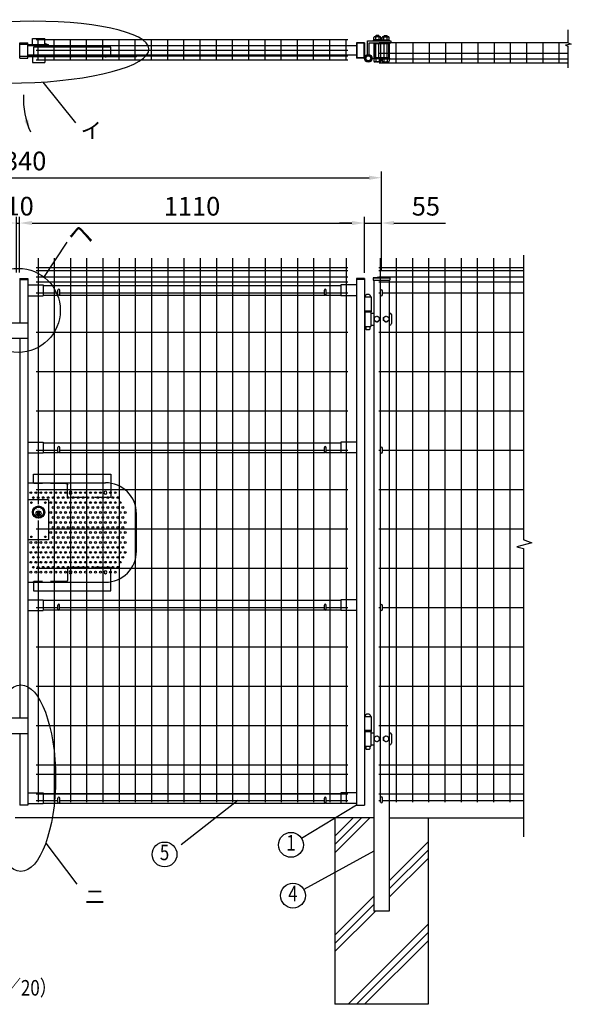
# Model space of a CAD drawing. Extents: x 384 to 7647, y 34 to 5280.
# Drawn here: x 2404 to 4180, y 1954 to 5121 of the extents above; entities that cross this region are included whole.
import ezdxf
from ezdxf.enums import TextEntityAlignment as Align

# ---------------------------------------------------------------- set-up
doc = ezdxf.new("R2010")
doc.units = 0
doc.header["$LTSCALE"] = 200
doc.header["$MEASUREMENT"] = 0
doc.linetypes.add('CENTER', pattern=[2, 1.25, -0.25, 0.25, -0.25])
doc.linetypes.add('HIDDEN', pattern=[0.375, 0.25, -0.125])
doc.layers.get('DEFPOINTS').update_dxf_attribs({"linetype": 'CONTINUOUS'})
for name, color, linetype in [('CENTER', 3, 'CENTER'), ('HASEN', 7, 'HIDDEN'), ('HOJO', 8, 'CONTINUOUS'), ('MOJI', 6, 'CONTINUOUS'), ('SJC', 1, 'CONTINUOUS'), ('SUNPOU', 4, 'CONTINUOUS')]:
    doc.layers.add(name, color=color, linetype=linetype)
doc.styles.add('EXT08', font='ROMANS', dxfattribs={"width": 0.8, "bigfont": 'EXTFONT'})
doc.dimstyles.new('SJC', dxfattribs={"dimtxt": 0.18, "dimasz": 0.18, "dimexe": 0.18, "dimexo": 0.0625, "dimgap": 0.09, "dimtad": 0, "dimtih": 1, "dimtoh": 1, "dimdec": 4, "dimzin": 0, "dimdsep": 46, "dimtxsty": 'STANDARD', "dimcen": 0.09, "dimadec": 0, "dimazin": 0, "dimtfac": 1, "dimtdec": 4, "dimtofl": 0, "dimtmove": 0, "dimatfit": 3, "dimfxl": 1, "dimtolj": 1, "dimtzin": 0, "dimarcsym": 0})

# ---------------------------------------------------------------- blocks, each defined once
blk = doc.blocks.new('*D19')
at = {"layer": 'DEFPOINTS', "color": 0}
for p in [(3568.6, 4612.5), (1228.6, 4466.9), (3568.6, 4466.9)]:
    blk.add_point(p, dxfattribs=at)
at = {"layer": 'SUNPOU', "color": 0}
for p, q in [((1228.6, 4486.9), (1228.6, 4632.5)), ((3568.6, 4486.9), (3568.6, 4632.5)), ((1268.6, 4612.5), (3528.6, 4612.5))]:
    blk.add_line(p, q, dxfattribs=at)
for points in [[(1268.6, 4619.2), (1268.6, 4605.9), (1228.6, 4612.5)], [(3528.6, 4619.2), (3528.6, 4605.9), (3568.6, 4612.5)]]:
    blk.add_solid(points, dxfattribs=at)
at = {"layer": 'SUNPOU', "color": 0, "insert": (2398.6, 4666.5), "char_height": 60, "attachment_point": 5, "style": 'EXT08'}
blk.add_mtext('\\A1;2340', dxfattribs=at)
blk = doc.blocks.new('*D22')
at = {"layer": 'DEFPOINTS', "color": 0}
for p in [(2403.6, 4466.9), (3513.6, 4466.9), (3513.6, 4288.2)]:
    blk.add_point(p, dxfattribs=at)
at = {"layer": 'SUNPOU', "color": 0}
for p, q in [((2443.6, 4466.9), (3473.6, 4466.9)), ((3513.6, 4308.2), (3513.6, 4486.9))]:
    blk.add_line(p, q, dxfattribs=at)
for points in [[(2443.6, 4473.6), (2443.6, 4460.3), (2403.6, 4466.9)], [(3473.6, 4473.6), (3473.6, 4460.3), (3513.6, 4466.9)]]:
    blk.add_solid(points, dxfattribs=at)
at = {"layer": 'SUNPOU', "color": 0, "insert": (2958.6, 4520.9), "char_height": 60, "attachment_point": 5, "style": 'EXT08'}
blk.add_mtext('\\A1;1110', dxfattribs=at)
blk = doc.blocks.new('*D23')
at = {"layer": 'DEFPOINTS', "color": 0}
for p in [(2403.6, 4466.9), (2393.6, 4288.2), (2403.6, 4288.2)]:
    blk.add_point(p, dxfattribs=at)
at = {"layer": 'SUNPOU', "color": 0}
for p, q in [((2353.6, 4466.9), (2313.6, 4466.9)), ((2393.6, 4308.2), (2393.6, 4486.9)), ((2393.6, 4466.9), (2403.6, 4466.9)), ((2403.6, 4308.2), (2403.6, 4486.9)), ((2443.6, 4466.9), (2483.6, 4466.9))]:
    blk.add_line(p, q, dxfattribs=at)
for points in [[(2353.6, 4473.6), (2353.6, 4460.3), (2393.6, 4466.9)], [(2443.6, 4473.6), (2443.6, 4460.3), (2403.6, 4466.9)]]:
    blk.add_solid(points, dxfattribs=at)
at = {"layer": 'SUNPOU', "color": 0, "insert": (2403.6, 4521.2), "char_height": 60, "attachment_point": 5, "style": 'EXT08'}
blk.add_mtext('\\A1;10', dxfattribs=at)
blk = doc.blocks.new('*D24')
at = {"layer": 'DEFPOINTS', "color": 0}
for p in [(3568.6, 4466.9), (3513.6, 4286.6), (3568.6, 4291.7)]:
    blk.add_point(p, dxfattribs=at)
at = {"layer": 'SUNPOU', "color": 0, "lineweight": -2}
for p, q in [((3473.6, 4466.9), (3433.6, 4466.9)), ((3513.6, 4306.6), (3513.6, 4486.9)), ((3513.6, 4466.9), (3568.6, 4466.9)), ((3568.6, 4311.7), (3568.6, 4486.9)), ((3608.6, 4466.9), (3774.4, 4466.9))]:
    blk.add_line(p, q, dxfattribs=at)
at = {"layer": 'SUNPOU', "color": 0}
for points in [[(3473.6, 4473.6), (3473.6, 4460.3), (3513.6, 4466.9)], [(3608.6, 4473.6), (3608.6, 4460.3), (3568.6, 4466.9)]]:
    blk.add_solid(points, dxfattribs=at)
at = {"layer": 'SUNPOU', "color": 0, "insert": (3711.5, 4520.9), "char_height": 60, "attachment_point": 5, "style": 'EXT08'}
blk.add_mtext('\\A1;55', dxfattribs=at)
blk = doc.blocks.new('A$C213A0825')
at = {"layer": 'HASEN'}
for p, q in [((-18, 30.4), (-18, -13)), ((122, -13), (122, 25)), ((127, 30), (230, 30)), ((-16, -15), (120, -15)), ((-18, -286.4), (-18, -243)), ((-16, -241), (120, -241)), ((122, -243), (122, -281)), ((127, -286), (230, -286))]:
    blk.add_line(p, q, dxfattribs=at)
for centre, radius, start, end in [((230, 32), 2, 270, 0), ((127, 25), 5, 90, 180), ((-16, -13), 2, 180, 270), ((120, -13), 2, 270, 0), ((-16, -243), 2, 90, 180), ((120, -243), 2, 0, 90), ((127, -281), 5, 180, 270), ((230, -288), 2, 0, 90)]:
    blk.add_arc(centre, radius, start, end, dxfattribs=at)
at = {"layer": 'MOJI'}
for p, q in [((232, 60), (-18, 60)), ((-18, 60), (-18, 30.4)), ((232, 32), (232, 60)), ((-18, -316), (-18, -286.4)), ((232, -316), (-18, -316)), ((232, -288), (232, -316))]:
    blk.add_line(p, q, dxfattribs=at)
at = {"layer": 'SJC'}
for centre in [(0, 0), (112, 0), (0, -256), (112, -256)]:
    blk.add_circle(centre, 4.7, dxfattribs=at)
blk = doc.blocks.new('A$C4B096C19')
at = {"layer": 'CENTER'}
for p, q in [((-250, -15), (-250, -23)), ((-138, -15), (-138, -23))]:
    blk.add_line(p, q, dxfattribs=at)
at = {"layer": 'MOJI'}
for p, q in [((-268, -19), (-268, 11)), ((-268, 11), (-18, 11)), ((-18, 11), (-18, -19)), ((-268, -19), (-18, -19))]:
    blk.add_line(p, q, dxfattribs=at)

msp = doc.modelspace()

# ---------------------------------------------------------------- linework, layer by layer
at = {"layer": 'HASEN'}
for p, q in [((2429.63917, 5040.88637), (2403.63917, 5040.88637)), ((3489.23917, 5045.28637), (3489.23917, 4998.48637)), ((3512.03917, 5045.28637), (3489.23917, 5045.28637)), ((3512.03917, 5045.28637), (3512.03917, 4998.48637)), ((2429.63917, 5002.88637), (2403.63917, 5002.88637)), ((3512.03917, 4998.48637), (3489.23917, 4998.48637))]:
    msp.add_line(p, q, dxfattribs=at)
at = {"layer": 'MOJI'}
for p, q in [((2478.09285, 4920.52349), (2583.45025, 4789.01227)), ((2481.39863, 4291.28104), (2556.3183, 4405.74767)), ((3106.0753, 2609.84906), (2923.42913, 2466.7864)), ((3487.63917, 2594.34906), (3311.25599, 2487.4395)), ((2487.67669, 2472.40879), (2587.46562, 2339.95906)), ((3543.63917, 2446.79668), (3318.65161, 2322.76371))]:
    msp.add_line(p, q, dxfattribs=at)
for centre, radius in [((2399.16501, 4185.93587), 135.22022), ((2439.63912, 3599.54906), 3), ((2447.63912, 3583.54906), 3), ((2455.63912, 3599.54906), 3), ((2463.63912, 3583.54906), 3), ((2471.63912, 3599.54906), 3), ((2479.63912, 3583.54906), 3), ((2487.63912, 3599.54906), 3), ((2495.63912, 3583.54906), 3), ((2503.63912, 3599.54906), 3), ((2511.63912, 3583.54906), 3), ((2519.63912, 3599.54906), 3), ((2527.63912, 3583.54906), 3), ((2535.63912, 3599.54906), 3), ((2543.63912, 3583.54906), 3), ((2551.63912, 3599.54906), 3), ((2559.63912, 3583.54906), 3), ((2575.63912, 3583.54906), 3), ((2583.63912, 3599.54906), 3), ((2591.63912, 3583.54906), 3), ((2599.63912, 3599.54906), 3), ((2607.63912, 3583.54906), 3), ((2615.63912, 3599.54906), 3), ((2623.63912, 3583.54906), 3), ((2631.63912, 3599.54906), 3), ((2639.63912, 3583.54906), 3), ((2647.63912, 3599.54906), 3), ((2655.63912, 3583.54906), 3), ((2663.63912, 3599.54906), 3), ((2671.63912, 3583.54906), 3), ((2687.63912, 3583.54906), 3), ((2695.63912, 3599.54906), 3), ((2703.63912, 3583.54906), 3), ((2711.63912, 3599.54906), 3), ((2719.63912, 3583.54906), 3), ((2503.63912, 3567.54906), 3), ((2511.63912, 3551.54906), 3), ((2519.63912, 3567.54906), 3), ((2527.63912, 3551.54906), 3), ((2535.63912, 3567.54906), 3), ((2543.63912, 3551.54906), 3), ((2551.63912, 3567.54906), 3), ((2559.63912, 3551.54906), 3), ((2567.63912, 3567.54906), 3), ((2575.63912, 3551.54906), 3), ((2583.63912, 3567.54906), 3), ((2591.63912, 3551.54906), 3), ((2599.63912, 3567.54906), 3), ((2607.63912, 3551.54906), 3), ((2615.63912, 3567.54906), 3), ((2623.63912, 3551.54906), 3), ((2631.63912, 3567.54906), 3), ((2639.63912, 3551.54906), 3), ((2647.63912, 3567.54906), 3), ((2655.63912, 3551.54906), 3), ((2663.63912, 3567.54906), 3), ((2671.63912, 3551.54906), 3), ((2679.63912, 3567.54906), 3), ((2687.63912, 3551.54906), 3), ((2695.63912, 3567.54906), 3), ((2703.63912, 3551.54906), 3), ((2711.63912, 3567.54906), 3), ((2719.63912, 3551.54906), 3), ((2727.63912, 3567.54906), 3), ((2735.63912, 3551.54906), 3), ((2503.63912, 3535.54906), 3), ((2511.63912, 3519.54906), 3), ((2519.63912, 3535.54906), 3), ((2527.63912, 3519.54906), 3), ((2535.63912, 3535.54906), 3), ((2543.63912, 3519.54906), 3), ((2551.63912, 3535.54906), 3), ((2559.63912, 3519.54906), 3), ((2567.63912, 3535.54906), 3), ((2575.63912, 3519.54906), 3), ((2583.63912, 3535.54906), 3), ((2591.63912, 3519.54906), 3), ((2599.63912, 3535.54906), 3), ((2607.63912, 3519.54906), 3), ((2615.63912, 3535.54906), 3), ((2623.63912, 3519.54906), 3), ((2631.63912, 3535.54906), 3), ((2639.63912, 3519.54906), 3), ((2647.63912, 3535.54906), 3), ((2655.63912, 3519.54906), 3), ((2663.63912, 3535.54906), 3), ((2671.63912, 3519.54906), 3), ((2679.63912, 3535.54906), 3), ((2687.63912, 3519.54906), 3), ((2695.63912, 3535.54906), 3), ((2703.63912, 3519.54906), 3), ((2711.63912, 3535.54906), 3), ((2719.63912, 3519.54906), 3), ((2727.63912, 3535.54906), 3), ((2735.63912, 3519.54906), 3), ((2743.63912, 3535.54906), 3), ((2503.63912, 3503.54906), 3), ((2511.63912, 3487.54906), 3), ((2519.63912, 3503.54906), 3), ((2527.63912, 3487.54906), 3), ((2535.63912, 3503.54906), 3), ((2543.63912, 3487.54906), 3), ((2551.63912, 3503.54906), 3), ((2559.63912, 3487.54906), 3), ((2567.63912, 3503.54906), 3), ((2575.63912, 3487.54906), 3), ((2583.63912, 3503.54906), 3), ((2591.63912, 3487.54906), 3), ((2599.63912, 3503.54906), 3), ((2607.63912, 3487.54906), 3), ((2615.63912, 3503.54906), 3), ((2623.63912, 3487.54906), 3), ((2631.63912, 3503.54906), 3), ((2639.63912, 3487.54906), 3), ((2647.63912, 3503.54906), 3), ((2655.63912, 3487.54906), 3), ((2663.63912, 3503.54906), 3), ((2671.63912, 3487.54906), 3), ((2679.63912, 3503.54906), 3), ((2687.63912, 3487.54906), 3), ((2695.63912, 3503.54906), 3), ((2703.63912, 3487.54906), 3), ((2711.63912, 3503.54906), 3), ((2719.63912, 3487.54906), 3), ((2727.63912, 3503.54906), 3), ((2735.63912, 3487.54906), 3), ((2743.63912, 3503.54906), 3), ((2503.63912, 3471.54906), 3), ((2511.63912, 3455.54906), 3), ((2519.63912, 3471.54906), 3), ((2527.63912, 3455.54906), 3), ((2535.63912, 3471.54906), 3), ((2543.63912, 3455.54906), 3), ((2551.63912, 3471.54906), 3), ((2559.63912, 3455.54906), 3), ((2567.63912, 3471.54906), 3), ((2575.63912, 3455.54906), 3), ((2583.63912, 3471.54906), 3), ((2591.63912, 3455.54906), 3), ((2599.63912, 3471.54906), 3), ((2607.63912, 3455.54906), 3), ((2615.63912, 3471.54906), 3), ((2623.63912, 3455.54906), 3), ((2631.63912, 3471.54906), 3), ((2639.63912, 3455.54906), 3), ((2647.63912, 3471.54906), 3), ((2655.63912, 3455.54906), 3), ((2663.63912, 3471.54906), 3), ((2671.63912, 3455.54906), 3), ((2679.63912, 3471.54906), 3), ((2687.63912, 3455.54906), 3), ((2695.63912, 3471.54906), 3), ((2703.63912, 3455.54906), 3), ((2711.63912, 3471.54906), 3), ((2719.63912, 3455.54906), 3), ((2727.63912, 3471.54906), 3), ((2735.63912, 3455.54906), 3), ((2743.63912, 3471.54906), 3), ((2439.63912, 3439.54906), 3), ((2447.63912, 3423.54906), 3), ((2455.63912, 3439.54906), 3), ((2463.63912, 3423.54906), 3), ((2471.63912, 3439.54906), 3), ((2479.63912, 3423.54906), 3), ((2487.63912, 3439.54906), 3), ((2495.63912, 3423.54906), 3), ((2503.63912, 3439.54906), 3), ((2511.63912, 3423.54906), 3), ((2519.63912, 3439.54906), 3), ((2527.63912, 3423.54906), 3), ((2535.63912, 3439.54906), 3), ((2543.63912, 3423.54906), 3), ((2551.63912, 3439.54906), 3), ((2559.63912, 3423.54906), 3), ((2567.63912, 3439.54906), 3), ((2575.63912, 3423.54906), 3), ((2583.63912, 3439.54906), 3), ((2591.63912, 3423.54906), 3), ((2599.63912, 3439.54906), 3), ((2607.63912, 3423.54906), 3), ((2615.63912, 3439.54906), 3), ((2623.63912, 3423.54906), 3), ((2631.63912, 3439.54906), 3), ((2639.63912, 3423.54906), 3), ((2647.63912, 3439.54906), 3), ((2655.63912, 3423.54906), 3), ((2663.63912, 3439.54906), 3), ((2671.63912, 3423.54906), 3), ((2679.63912, 3439.54906), 3), ((2687.63912, 3423.54906), 3), ((2695.63912, 3439.54906), 3), ((2703.63912, 3423.54906), 3), ((2711.63912, 3439.54906), 3), ((2719.63912, 3423.54906), 3), ((2727.63912, 3439.54906), 3), ((2735.63912, 3423.54906), 3), ((2743.63912, 3439.54906), 3), ((2439.63912, 3407.54906), 3), ((2447.63912, 3391.54906), 3), ((2455.63912, 3407.54906), 3), ((2463.63912, 3391.54906), 3), ((2471.63912, 3407.54906), 3), ((2479.63912, 3391.54906), 3), ((2487.63912, 3407.54906), 3), ((2495.63912, 3391.54906), 3), ((2503.63912, 3407.54906), 3), ((2511.63912, 3391.54906), 3), ((2519.63912, 3407.54906), 3), ((2527.63912, 3391.54906), 3), ((2535.63912, 3407.54906), 3), ((2543.63912, 3391.54906), 3), ((2551.63912, 3407.54906), 3), ((2559.63912, 3391.54906), 3), ((2567.63912, 3407.54906), 3), ((2575.63912, 3391.54906), 3), ((2583.63912, 3407.54906), 3), ((2591.63912, 3391.54906), 3), ((2599.63912, 3407.54906), 3), ((2607.63912, 3391.54906), 3), ((2615.63912, 3407.54906), 3), ((2623.63912, 3391.54906), 3), ((2631.63912, 3407.54906), 3), ((2639.63912, 3391.54906), 3), ((2647.63912, 3407.54906), 3), ((2655.63912, 3391.54906), 3), ((2663.63912, 3407.54906), 3), ((2671.63912, 3391.54906), 3), ((2679.63912, 3407.54906), 3), ((2687.63912, 3391.54906), 3), ((2695.63912, 3407.54906), 3), ((2703.63912, 3391.54906), 3), ((2711.63912, 3407.54906), 3), ((2719.63912, 3391.54906), 3), ((2727.63912, 3407.54906), 3), ((2735.63912, 3391.54906), 3), ((2743.63912, 3407.54906), 3), ((2439.63912, 3375.54906), 3), ((2447.63912, 3359.54906), 3), ((2455.63912, 3375.54906), 3), ((2463.63912, 3359.54906), 3), ((2471.63912, 3375.54906), 3), ((2479.63912, 3359.54906), 3), ((2487.63912, 3375.54906), 3), ((2495.63912, 3359.54906), 3), ((2503.63912, 3375.54906), 3), ((2511.63912, 3359.54906), 3), ((2519.63912, 3375.54906), 3), ((2527.63912, 3359.54906), 3), ((2535.63912, 3375.54906), 3), ((2543.63912, 3359.54906), 3), ((2551.63912, 3375.54906), 3), ((2559.63912, 3359.54906), 3), ((2567.63912, 3375.54906), 3), ((2575.63912, 3359.54906), 3), ((2583.63912, 3375.54906), 3), ((2591.63912, 3359.54906), 3), ((2599.63912, 3375.54906), 3), ((2607.63912, 3359.54906), 3), ((2615.63912, 3375.54906), 3), ((2623.63912, 3359.54906), 3), ((2631.63912, 3375.54906), 3), ((2639.63912, 3359.54906), 3), ((2647.63912, 3375.54906), 3), ((2655.63912, 3359.54906), 3), ((2663.63912, 3375.54906), 3), ((2671.63912, 3359.54906), 3), ((2679.63912, 3375.54906), 3), ((2687.63912, 3359.54906), 3), ((2695.63912, 3375.54906), 3), ((2703.63912, 3359.54906), 3), ((2711.63912, 3375.54906), 3), ((2719.63912, 3359.54906), 3), ((2727.63912, 3375.54906), 3), ((2439.63912, 3343.54906), 3), ((2455.63912, 3343.54906), 3), ((2471.63912, 3343.54906), 3), ((2487.63912, 3343.54906), 3), ((2503.63912, 3343.54906), 3), ((2519.63912, 3343.54906), 3), ((2535.63912, 3343.54906), 3), ((2551.63912, 3343.54906), 3), ((2583.63912, 3343.54906), 3), ((2599.63912, 3343.54906), 3), ((2615.63912, 3343.54906), 3), ((2631.63912, 3343.54906), 3), ((2647.63912, 3343.54906), 3), ((2663.63912, 3343.54906), 3), ((2695.63912, 3343.54906), 3), ((2711.63912, 3343.54906), 3), ((3277.049, 2466.70592), 40), ((2870.10028, 2435.82757), 40), ((3283.60034, 2303.49175), 40)]:
    msp.add_circle(centre, radius, dxfattribs=at)
at = {"layer": 'MOJI', "extrusion": (0, 0, -1)}
msp.add_ellipse((2407.45904, 5016.30959), major_axis=(-412.48686, -10.49444), ratio=0.2397143308, dxfattribs=at)
at = {"layer": 'MOJI'}
msp.add_ellipse((2407.39588, 2681.31371), major_axis=(0, 300), ratio=0.372860151, dxfattribs=at)
at = {"layer": 'SJC'}
for p, q in [((2403.63917, 4996.88637), (2403.63917, 5046.88637)), ((2403.63917, 5046.88637), (2429.63917, 5046.88637)), ((2429.63917, 4996.88637), (2429.63917, 5046.88637)), ((3487.63917, 5037.38637), (2429.63917, 5037.38637)), ((3460.53917, 5056.68637), (2456.73917, 5056.68637)), ((2462.73917, 4990.98637), (2462.73917, 5056.68637)), ((2514.93917, 4990.98637), (2514.93917, 5056.68637)), ((2567.13917, 4990.98637), (2567.13917, 5056.68637)), ((2619.33917, 4990.98637), (2619.33917, 5056.68637)), ((2671.53917, 4990.98637), (2671.53917, 5056.68637)), ((2723.73917, 4990.98637), (2723.73917, 5056.68637)), ((2775.93917, 4990.98637), (2775.93917, 5056.68637)), ((2828.13917, 4990.98637), (2828.13917, 5056.68637)), ((2880.33917, 4990.98637), (2880.33917, 5056.68637)), ((2932.53917, 4990.98637), (2932.53917, 5056.68637)), ((2984.73917, 4990.98637), (2984.73917, 5056.68637)), ((3036.93917, 4990.98637), (3036.93917, 5056.68637)), ((3089.13917, 4990.98637), (3089.13917, 5056.68637)), ((3141.33917, 4990.98637), (3141.33917, 5056.68637)), ((3193.53917, 4990.98637), (3193.53917, 5056.68637)), ((3245.73917, 4990.98637), (3245.73917, 5056.68637)), ((3297.93917, 4990.98637), (3297.93917, 5056.68637)), ((3350.13917, 4990.98637), (3350.13917, 5056.68637)), ((3402.33917, 4990.98637), (3402.33917, 5056.68637)), ((3454.53917, 4990.98637), (3454.53917, 5056.68637)), ((3487.63917, 5046.88637), (3487.63917, 4996.88637)), ((3513.63917, 5046.88637), (3487.63917, 5046.88637)), ((3513.63917, 5046.88637), (3513.63917, 4996.88637)), ((4169.44595, 5046.88637), (3560.63917, 5046.88637)), ((3566.63917, 4981.48637), (3566.63917, 5046.88637)), ((3615.83917, 4981.48637), (3615.83917, 5046.88637)), ((3671.03917, 4981.48637), (3671.03917, 5047.18637)), ((3723.23917, 4981.48637), (3723.23917, 5047.18637)), ((3775.43917, 4981.48637), (3775.43917, 5047.18637)), ((3827.63917, 4981.48637), (3827.63917, 5047.18637)), ((3879.83917, 4981.48637), (3879.83917, 5047.18637)), ((3932.03917, 4981.48637), (3932.03917, 5047.18637)), ((3984.23917, 4981.48637), (3984.23917, 5046.88637)), ((4036.43917, 4981.48637), (4036.43917, 5046.88637)), ((4088.63917, 4981.48637), (4088.63917, 5046.88637)), ((4140.83917, 4981.48637), (4140.83917, 5046.88637)), ((3487.63917, 5006.38637), (2429.63917, 5006.38637)), ((3460.53917, 5021.38637), (2456.73917, 5021.38637)), ((4169.44595, 5011.88637), (3560.63917, 5011.88637)), ((2403.63917, 4996.88637), (2429.63917, 4996.88637)), ((3460.53917, 5003.88637), (2456.73917, 5003.88637)), ((3460.53917, 4990.98637), (2456.73917, 4990.98637)), ((3513.63917, 4996.88637), (3487.63917, 4996.88637)), ((4169.44595, 4994.38637), (3560.63917, 4994.38637)), ((4169.44595, 4981.48637), (3560.63917, 4981.48637)), ((2462.73912, 4353.74906), (2462.73912, 3562.40871)), ((2514.93912, 4353.74906), (2514.93912, 2603.74906)), ((2567.13912, 4353.74906), (2567.13912, 2603.74906)), ((2619.33912, 4353.74906), (2619.33912, 2603.74906)), ((2671.53912, 4353.74906), (2671.53912, 2603.74906)), ((2723.73912, 4353.74906), (2723.73912, 2603.74906)), ((2775.93912, 4353.74906), (2775.93912, 2603.74906)), ((2828.13912, 4353.74906), (2828.13912, 2603.74906)), ((2880.33912, 4353.74906), (2880.33912, 2603.74906)), ((2932.53912, 4353.74906), (2932.53912, 2603.74906)), ((2984.73912, 4353.74906), (2984.73912, 2603.74906)), ((3036.93912, 4353.74906), (3036.93912, 2603.74906)), ((3089.13912, 4353.74906), (3089.13912, 2603.74906)), ((3141.33912, 4353.74906), (3141.33912, 2603.74906)), ((3193.53912, 4353.74906), (3193.53912, 2603.74906)), ((3245.73912, 4353.74906), (3245.73912, 2603.74906)), ((3297.93912, 4353.74906), (3297.93912, 2603.74906)), ((3350.13912, 4353.74906), (3350.13912, 2603.74906)), ((3402.33912, 4353.74906), (3402.33912, 2603.74906)), ((3454.53912, 4353.74906), (3454.53912, 2603.74906)), ((3563.83917, 4353.74906), (3563.83917, 2603.74906)), ((3616.03917, 4353.74906), (3616.03917, 2603.74906)), ((3668.23917, 4353.74906), (3668.23917, 2603.74906)), ((3720.43917, 4353.74906), (3720.43917, 2603.74906)), ((3772.63917, 4353.74906), (3772.63917, 2603.74906)), ((3824.83917, 4353.74906), (3824.83917, 2603.74906)), ((3877.03917, 4353.74906), (3877.03917, 2603.74906)), ((3929.23917, 4353.74906), (3929.23917, 2603.74906)), ((3981.43917, 4353.74906), (3981.43917, 2603.74906)), ((2456.73912, 4323.74906), (3460.53912, 4323.74906)), ((2456.73912, 4313.74906), (3460.53912, 4313.74906)), ((3559.63917, 4323.74906), (4024.35069, 4323.74906)), ((3559.63917, 4323.74906), (4024.35069, 4323.74906)), ((3559.63917, 4313.74906), (4024.35069, 4313.74906)), ((2403.63917, 4288.24906), (2403.63917, 4145.24906)), ((2403.63917, 4288.24906), (2429.63917, 4288.24906)), ((2403.63917, 4285.04906), (2429.63917, 4285.04906)), ((2429.63917, 4288.24906), (2429.63917, 2594.24906)), ((2456.73912, 4293.74906), (3460.53912, 4293.74906)), ((2456.73912, 4277.74906), (3460.53912, 4277.74906)), ((3487.63917, 4288.24906), (3487.63917, 2594.24906)), ((3513.63917, 4288.24906), (3487.63917, 4288.24906)), ((3487.63917, 4286.64906), (3513.63917, 4286.64906)), ((3513.63917, 4288.24906), (3513.63917, 2594.24906)), ((3541.78917, 4290.17455), (3541.78917, 4283.17455)), ((3541.78917, 4283.17455), (3595.48917, 4283.17455)), ((3543.63917, 4283.17455), (3543.63917, 2253.76594)), ((3559.63917, 4293.74906), (4024.35069, 4293.74906)), ((3559.63917, 4277.74906), (4024.35069, 4277.74906)), ((3593.63917, 4283.17455), (3593.63917, 2253.76594)), ((3595.48917, 4290.17455), (3595.48917, 4283.17455)), ((2429.63917, 4268.24906), (2479.63917, 4268.24906)), ((2479.63917, 4268.24906), (2479.63917, 4233.24906)), ((2479.63917, 4266.24906), (3437.63917, 4266.24906)), ((3437.63917, 4268.24906), (3437.63917, 4233.24906)), ((3487.63917, 4268.24906), (3437.63917, 4268.24906)), ((2429.63917, 4233.24906), (2479.63917, 4233.24906)), ((2456.73912, 4242.74906), (2526.63917, 4242.74906)), ((2479.63917, 4235.24906), (2527.98086, 4235.24906)), ((2531.29748, 4235.24906), (3385.98086, 4235.24906)), ((2532.63917, 4242.74906), (3384.63917, 4242.74906)), ((3389.29748, 4235.24906), (3437.63917, 4235.24906)), ((3390.63917, 4242.74906), (3460.53912, 4242.74906)), ((3487.63917, 4233.24906), (3437.63917, 4233.24906)), ((3513.63917, 4229.34906), (3535.63917, 4229.34906)), ((3535.63917, 4229.34906), (3535.63917, 4184.24906)), ((3559.63917, 4242.74906), (3565.63917, 4242.74906)), ((3559.63917, 4242.74902), (3565.63917, 4242.74902)), ((3571.63917, 4242.74906), (4024.35069, 4242.74906)), ((3571.63917, 4242.74902), (4024.35069, 4242.74902)), ((3513.63917, 4184.24906), (3535.63917, 4184.24906)), ((2429.63917, 4145.24906), (2369.63917, 4145.24906)), ((2429.63917, 4095.24906), (2369.63917, 4095.24906)), ((2403.63917, 4095.24906), (2403.63917, 2874.24906)), ((2456.73912, 4116.16569), (3460.53912, 4116.16569)), ((3559.63917, 4116.16569), (4024.35069, 4116.16569)), ((2456.73912, 3989.58236), (3460.53912, 3989.58236)), ((3559.63917, 3989.58236), (4024.35069, 3989.58236)), ((2456.73912, 3862.99903), (3460.53912, 3862.99903)), ((3559.63917, 3862.99903), (4024.35069, 3862.99903)), ((2429.63917, 3762.24906), (2479.63917, 3762.24906)), ((2479.63917, 3762.24906), (2479.63917, 3727.24906)), ((2479.63917, 3760.24906), (3437.63917, 3760.24906)), ((3487.63917, 3762.24906), (3437.63917, 3762.24906)), ((3437.63917, 3762.24906), (3437.63917, 3727.24906)), ((2429.63917, 3727.24906), (2479.63917, 3727.24906)), ((2456.73912, 3736.4157), (2526.63917, 3736.4157)), ((2479.63917, 3729.24906), (2527.98086, 3729.24906)), ((2531.29748, 3729.24906), (3385.98086, 3729.24906)), ((2532.63917, 3736.4157), (3384.63917, 3736.4157)), ((3389.29748, 3729.24906), (3437.63917, 3729.24906)), ((3390.63917, 3736.4157), (3460.53912, 3736.4157)), ((3487.63917, 3727.24906), (3437.63917, 3727.24906)), ((3559.63917, 3736.4157), (3565.63917, 3736.4157)), ((3571.63917, 3736.4157), (4024.35069, 3736.4157)), ((2456.73912, 3609.83237), (3460.53912, 3609.83237)), ((3559.63917, 3609.83237), (4024.35069, 3609.83237)), ((2462.73912, 3509.94999), (2462.73912, 2603.74906)), ((2456.73912, 3483.24904), (3460.53912, 3483.24904)), ((3559.63917, 3483.24904), (4024.35069, 3483.24904)), ((2456.73912, 3356.66571), (3460.53912, 3356.66571)), ((3559.63917, 3356.66571), (4024.35069, 3356.66571)), ((2429.23917, 3255.24906), (2479.23917, 3255.24906)), ((2479.23917, 3255.24906), (2479.23917, 3220.24906)), ((2479.63917, 3253.24906), (3437.63917, 3253.24906)), ((3487.63917, 3255.24906), (3437.63917, 3255.24906)), ((3437.63917, 3255.24906), (3437.63917, 3220.24906)), ((2429.23917, 3220.24906), (2479.23917, 3220.24906)), ((2456.73912, 3230.08238), (2526.23917, 3230.08238)), ((2479.23917, 3222.24906), (2527.58086, 3222.24906)), ((2530.89748, 3222.24906), (3385.98086, 3222.24906)), ((2532.23917, 3230.08238), (3384.63917, 3230.08238)), ((3389.29748, 3222.24906), (3437.63917, 3222.24906)), ((3390.63917, 3230.08238), (3460.53912, 3230.08238)), ((3487.63917, 3220.24906), (3437.63917, 3220.24906)), ((3559.63917, 3230.08238), (3565.63917, 3230.08238)), ((3571.63917, 3230.08238), (4024.35069, 3230.08238)), ((2456.73912, 3103.49905), (3460.53912, 3103.49905)), ((3559.63917, 3103.49905), (4024.35069, 3103.49905)), ((2456.73912, 2976.91572), (3460.53912, 2976.91572)), ((3559.63917, 2976.91572), (4024.35069, 2976.91572)), ((2429.63917, 2874.24906), (2369.63917, 2874.24906)), ((3513.63917, 2879.34906), (3535.63917, 2879.34906)), ((3535.63917, 2879.34906), (3535.63917, 2834.34906)), ((2429.63917, 2824.24906), (2369.63917, 2824.24906)), ((2403.63917, 2824.24906), (2403.63917, 2594.24906)), ((2456.73912, 2850.33239), (3460.53912, 2850.33239)), ((3513.63917, 2835.84906), (3535.63917, 2835.84906)), ((3513.63917, 2834.34906), (3535.63917, 2834.34906)), ((3559.63917, 2850.33239), (4024.35069, 2850.33239)), ((2456.73912, 2723.74906), (3460.53912, 2723.74906)), ((2456.73912, 2693.74906), (3460.53912, 2693.74906)), ((3559.63917, 2723.74906), (4024.35069, 2723.74906)), ((3559.63917, 2693.74906), (4024.35069, 2693.74906)), ((2429.63917, 2634.24906), (2479.63917, 2634.24906)), ((2456.73912, 2630.74906), (3460.53912, 2630.74906)), ((2479.63917, 2634.24906), (2479.63917, 2599.24906)), ((2479.63917, 2632.24906), (3437.63917, 2632.24906)), ((3437.63917, 2634.24906), (3437.63917, 2599.24906)), ((3487.63917, 2634.24906), (3437.63917, 2634.24906)), ((3559.63917, 2630.74906), (4024.35069, 2630.74906)), ((2429.63917, 2599.24906), (2479.63917, 2599.24906)), ((2456.73912, 2609.84906), (2526.63917, 2609.84906)), ((2479.63917, 2601.24906), (2527.98086, 2601.24906)), ((2531.29748, 2601.24906), (3385.98086, 2601.24906)), ((2532.63917, 2609.84906), (3384.63917, 2609.84906)), ((3389.29748, 2601.24906), (3437.63917, 2601.24906)), ((3390.63917, 2609.84906), (3460.53912, 2609.84906)), ((3487.63917, 2599.24906), (3437.63917, 2599.24906)), ((3559.63917, 2609.84906), (3565.63917, 2609.84906)), ((3571.63917, 2609.84906), (4024.35069, 2609.84906)), ((2429.63917, 2594.24906), (2403.63917, 2594.24906)), ((3487.63917, 2594.24906), (3513.63917, 2594.24906)), ((3543.63917, 2553.76594), (2389.63912, 2553.76594)), ((3418.63917, 2553.76594), (3418.63917, 1953.76594)), ((3593.63917, 2553.76594), (4024.35069, 2553.76594)), ((3718.63917, 2553.76594), (3718.63917, 1953.76594)), ((3593.63917, 2253.76594), (3543.63917, 2253.76594)), ((3718.63917, 1953.76594), (3418.63917, 1953.76594))]:
    msp.add_line(p, q, dxfattribs=at)
for radius in [241.0575, 239.4575]:
    msp.add_arc((3568.63917, 4050.61705), radius, 83.60488445, 96.39511555, dxfattribs=at)
at = {"layer": 'SUNPOU'}
for p, q in [((3550.52733, 5069.13637), (3551.52733, 5070.13637)), ((3550.52733, 5069.13637), (3560.52733, 5069.13637)), ((3550.52733, 5066.13637), (3550.52733, 5069.13637)), ((3559.52733, 5070.13637), (3551.52733, 5070.13637)), ((3551.52733, 5070.13637), (3551.52733, 5066.13637)), ((3559.52733, 5070.13637), (3560.52733, 5069.13637)), ((3559.52733, 5070.13637), (3559.52733, 5066.13637)), ((3560.52733, 5066.13637), (3560.52733, 5069.13637)), ((3577.75101, 5070.13637), (3576.75101, 5069.13637)), ((3586.75101, 5069.13637), (3576.75101, 5069.13637)), ((3576.75101, 5066.13637), (3576.75101, 5069.13637)), ((3577.75101, 5070.13637), (3585.75101, 5070.13637)), ((3577.75101, 5070.13637), (3577.75101, 5066.13637)), ((3586.75101, 5069.13637), (3585.75101, 5070.13637)), ((3585.75101, 5070.13637), (3585.75101, 5066.13637)), ((3586.75101, 5066.13637), (3586.75101, 5069.13637)), ((4169.44595, 5046.76972), (4169.44595, 5087.84347)), ((2429.63917, 5040.88637), (2496.53917, 5040.88637)), ((2444.43917, 5040.88637), (2444.43917, 5060.38637)), ((2444.43917, 5060.38637), (2484.43917, 5060.38637)), ((2484.43917, 5040.88637), (2484.43917, 5060.38637)), ((2496.53917, 5032.88637), (2496.53917, 5040.88637)), ((3523.26417, 5052.88637), (3598.25101, 5052.88637)), ((3523.26417, 5009.10803), (3523.26417, 5052.88637)), ((3529.26417, 5046.88637), (3598.25101, 5046.88637)), ((3529.26417, 5009.10803), (3529.26417, 5046.88637)), ((3568.15233, 5054.63637), (3542.90233, 5054.63637)), ((3542.90233, 5052.88637), (3542.90233, 5054.63637)), ((3568.15233, 5052.88637), (3542.90233, 5052.88637)), ((3593.63917, 5052.88637), (3543.63917, 5052.88637)), ((3543.63917, 5046.88637), (3543.63917, 4996.88637)), ((3544.27733, 5056.13637), (3544.27733, 5063.63637)), ((3566.77733, 5056.13637), (3544.27733, 5056.13637)), ((3545.06074, 5054.63637), (3545.06074, 5056.13637)), ((3545.93917, 5044.58637), (3545.93917, 4999.18637)), ((3545.93917, 5044.58637), (3591.33917, 5044.58637)), ((3563.96483, 5066.13637), (3547.08983, 5066.13637)), ((3549.90233, 5056.13637), (3549.90233, 5063.63637)), ((3550.52733, 4999.18637), (3550.52733, 5044.58637)), ((3556.4127, 5054.63637), (3554.9127, 5056.13637)), ((3557.74694, 5054.63637), (3556.24694, 5056.13637)), ((3560.52733, 4999.18637), (3560.52733, 5044.58637)), ((3561.15233, 5056.13637), (3561.15233, 5063.63637)), ((3565.99392, 5054.63637), (3565.99392, 5056.13637)), ((3566.77733, 5056.13637), (3566.77733, 5063.63637)), ((3568.15233, 5052.88637), (3568.15233, 5054.63637)), ((3569.12601, 5052.88637), (3569.12601, 5054.63637)), ((3569.12601, 5054.63637), (3594.37601, 5054.63637)), ((3569.12601, 5052.88637), (3594.37601, 5052.88637)), ((3570.50101, 5056.13637), (3570.50101, 5063.63637)), ((3570.50101, 5056.13637), (3593.00101, 5056.13637)), ((3571.28442, 5054.63637), (3571.28442, 5056.13637)), ((3573.31351, 5066.13637), (3590.18851, 5066.13637)), ((3576.12601, 5056.13637), (3576.12601, 5063.63637)), ((3576.75101, 4999.18637), (3576.75101, 5044.58637)), ((3579.5314, 5054.63637), (3581.0314, 5056.13637)), ((3580.86564, 5054.63637), (3582.36564, 5056.13637)), ((3586.75101, 4999.18637), (3586.75101, 5044.58637)), ((3587.37601, 5056.13637), (3587.37601, 5063.63637)), ((3591.33917, 5044.58637), (3591.33917, 4999.18637)), ((3592.2176, 5054.63637), (3592.2176, 5056.13637)), ((3593.00101, 5056.13637), (3593.00101, 5063.63637)), ((3593.63917, 5046.88637), (3593.63917, 4996.88637)), ((3594.37601, 5052.88637), (3594.37601, 5054.63637)), ((3598.25101, 5052.88637), (3598.25101, 5046.88637)), ((4179.83638, 5042.59521), (4161.56379, 5038.94256)), ((4161.56379, 5038.94256), (4169.44595, 5036.33349)), ((4169.44595, 5046.76972), (4179.83638, 5042.59521)), ((4169.44595, 4965.61008), (4169.44595, 5036.33349)), ((2779.63917, 5002.88637), (2429.63917, 5002.88637)), ((2779.63917, 5001.28637), (2429.63917, 5001.28637)), ((2444.43917, 5002.88637), (2444.43917, 4983.38637)), ((2444.43917, 4983.38637), (2484.43917, 4983.38637)), ((2484.43917, 5002.88637), (2484.43917, 4983.38637)), ((2779.63917, 5001.28637), (2779.63917, 5002.88637)), ((3568.15233, 4996.88637), (3542.90233, 4996.88637)), ((3542.90233, 4996.88637), (3542.90233, 4995.13637)), ((3568.15233, 4995.13637), (3542.90233, 4995.13637)), ((3543.63917, 4996.88637), (3593.63917, 4996.88637)), ((3568.15233, 4996.88637), (3543.90233, 4996.88637)), ((3544.27733, 4995.13637), (3544.27733, 4987.63637)), ((3545.93917, 4999.18637), (3591.33917, 4999.18637)), ((3563.96483, 4985.13637), (3547.08983, 4985.13637)), ((3549.90233, 4995.13637), (3549.90233, 4987.63637)), ((3561.15233, 4995.13637), (3561.15233, 4987.63637)), ((3566.77733, 4995.13637), (3566.77733, 4987.63637)), ((3568.15233, 4996.88637), (3568.15233, 4995.13637)), ((3569.12601, 4996.88637), (3569.12601, 4995.13637)), ((3569.12601, 4996.88637), (3593.37601, 4996.88637)), ((3569.12601, 4996.88637), (3594.37601, 4996.88637)), ((3569.12601, 4995.13637), (3594.37601, 4995.13637)), ((3570.50101, 4995.13637), (3570.50101, 4987.63637)), ((3573.31351, 4985.13637), (3590.18851, 4985.13637)), ((3576.12601, 4995.13637), (3576.12601, 4987.63637)), ((3587.37601, 4995.13637), (3587.37601, 4987.63637)), ((3593.00101, 4995.13637), (3593.00101, 4987.63637)), ((3594.37601, 4996.88637), (3594.37601, 4995.13637)), ((4025.75064, 4364.03144), (4025.75064, 3448.47506)), ((2526.63917, 4237.74906), (2526.63917, 4250.74906)), ((2532.63917, 4237.74906), (2532.63917, 4250.74906)), ((3384.63917, 4237.74906), (3384.63917, 4250.74906)), ((3390.63917, 4237.74906), (3390.63917, 4250.74906)), ((3565.63917, 4235.76594), (3565.63917, 4248.76594)), ((3571.63917, 4235.76594), (3571.63917, 4248.76594)), ((3514.13917, 4184.24906), (3514.13917, 4181.74906)), ((3514.63917, 4181.74906), (3514.13917, 4181.74906)), ((3514.63917, 4184.24906), (3534.63917, 4184.24906)), ((3514.63917, 4181.74906), (3534.63917, 4181.74906)), ((3514.63917, 4181.74906), (3514.63917, 4133.74906)), ((3534.63917, 4181.74906), (3535.13917, 4181.74906)), ((3534.63917, 4181.74906), (3534.63917, 4133.74906)), ((3535.13917, 4184.24906), (3535.13917, 4181.74906)), ((3534.63917, 4177.24906), (3543.63917, 4177.24906)), ((3545.13917, 4162.62656), (3553.63917, 4167.54906)), ((3545.13917, 4152.87156), (3545.13917, 4162.62656)), ((3553.63917, 4147.94906), (3545.13917, 4152.87156)), ((3553.63917, 4167.54906), (3562.13917, 4162.62656)), ((3562.13917, 4152.87156), (3553.63917, 4147.94906)), ((3562.13917, 4162.62656), (3562.13917, 4152.87156)), ((3575.13917, 4162.62656), (3583.63917, 4167.54906)), ((3575.13917, 4152.87156), (3575.13917, 4162.62656)), ((3583.63917, 4147.94906), (3575.13917, 4152.87156)), ((3583.63917, 4167.54906), (3592.13917, 4162.62656)), ((3592.13917, 4152.87156), (3583.63917, 4147.94906)), ((3592.13917, 4162.62656), (3592.13917, 4152.87156)), ((3593.63917, 4177.24906), (3595.63917, 4177.24906)), ((3600.63917, 4172.24906), (3600.63917, 4143.24906)), ((3514.63917, 4133.74906), (3534.63917, 4133.74906)), ((3518.63917, 4133.74906), (3518.63917, 4125.24906)), ((3518.63917, 4125.24906), (3519.63917, 4124.24906)), ((3519.63917, 4124.24906), (3529.63917, 4124.24906)), ((3529.63917, 4124.24906), (3530.63917, 4125.24906)), ((3530.63917, 4133.74906), (3530.63917, 4125.24906)), ((3534.63917, 4138.24906), (3543.63917, 4138.24906)), ((3593.63917, 4138.24906), (3595.63917, 4138.24906)), ((2526.63917, 3731.74906), (2526.63917, 3744.74906)), ((2532.63917, 3731.74906), (2532.63917, 3744.74906)), ((3384.63917, 3731.74906), (3384.63917, 3744.74906)), ((3390.63917, 3731.74906), (3390.63917, 3744.74906)), ((3565.63917, 3729.76594), (3565.63917, 3742.76594)), ((3571.63917, 3729.76594), (3571.63917, 3742.76594)), ((2429.63917, 3631.54906), (2679.63917, 3631.54906)), ((2429.63917, 3577.54906), (2496.53917, 3577.54906)), ((2496.53917, 3577.54906), (2496.53917, 3447.54906)), ((2462.43917, 3525.30309), (2462.43917, 3537.04906)), ((2462.43917, 3537.04906), (2466.43917, 3537.04906)), ((2466.43917, 3525.30309), (2462.43917, 3525.30309)), ((2464.43917, 3525.30309), (2464.43917, 3537.04906)), ((2466.43917, 3537.04906), (2466.43917, 3525.30309)), ((2779.63917, 3411.54906), (2779.63917, 3531.54906)), ((2496.53917, 3447.54906), (2429.63917, 3447.54906)), ((4025.75064, 3419.70603), (4025.75064, 2492.61489)), ((2429.63917, 3311.54906), (2679.63917, 3311.54906)), ((2526.23917, 3224.74906), (2526.23917, 3237.74906)), ((2532.23917, 3224.74906), (2532.23917, 3237.74906)), ((3384.63917, 3224.74906), (3384.63917, 3237.74906)), ((3390.63917, 3224.74906), (3390.63917, 3237.74906)), ((3565.63917, 3223.76594), (3565.63917, 3236.76594)), ((3571.63917, 3223.76594), (3571.63917, 3236.76594)), ((3514.13917, 2834.24906), (3514.13917, 2831.74906)), ((3514.63917, 2831.74906), (3514.13917, 2831.74906)), ((3514.63917, 2831.74906), (3514.63917, 2783.74906)), ((3514.63917, 2831.74906), (3534.63917, 2831.74906)), ((3534.63917, 2831.74906), (3535.13917, 2831.74906)), ((3534.63917, 2831.74906), (3534.63917, 2783.74906)), ((3534.63917, 2827.24906), (3543.63917, 2827.24906)), ((3535.13917, 2834.24906), (3535.13917, 2831.74906)), ((3593.63917, 2827.24906), (3595.63917, 2827.24906)), ((3600.63917, 2822.24906), (3600.63917, 2793.24906)), ((3534.63917, 2788.24906), (3543.63917, 2788.24906)), ((3545.13917, 2812.62656), (3553.63917, 2817.54906)), ((3545.13917, 2802.87156), (3545.13917, 2812.62656)), ((3553.63917, 2797.94906), (3545.13917, 2802.87156)), ((3553.63917, 2817.54906), (3562.13917, 2812.62656)), ((3562.13917, 2802.87156), (3553.63917, 2797.94906)), ((3562.13917, 2812.62656), (3562.13917, 2802.87156)), ((3575.13917, 2812.62656), (3583.63917, 2817.54906)), ((3575.13917, 2802.87156), (3575.13917, 2812.62656)), ((3583.63917, 2797.94906), (3575.13917, 2802.87156)), ((3583.63917, 2817.54906), (3592.13917, 2812.62656)), ((3592.13917, 2802.87156), (3583.63917, 2797.94906)), ((3592.13917, 2812.62656), (3592.13917, 2802.87156)), ((3593.63917, 2788.24906), (3595.63917, 2788.24906)), ((3514.63917, 2783.74906), (3534.63917, 2783.74906)), ((3518.63917, 2783.74906), (3518.63917, 2775.24906)), ((3518.63917, 2775.24906), (3519.63917, 2774.24906)), ((3519.63917, 2774.24906), (3529.63917, 2774.24906)), ((3529.63917, 2774.24906), (3530.63917, 2775.24906)), ((3530.63917, 2783.74906), (3530.63917, 2775.24906)), ((2526.63917, 2603.74906), (2526.63917, 2616.74906)), ((2532.63917, 2603.74906), (2532.63917, 2616.74906)), ((3384.63917, 2603.74906), (3384.63917, 2616.74906)), ((3390.63917, 2603.74906), (3390.63917, 2616.74906)), ((3565.63917, 2604.76594), (3565.63917, 2617.76594)), ((3571.63917, 2604.76594), (3571.63917, 2617.76594)), ((3418.63917, 2494.49849), (3477.90662, 2553.76594)), ((3418.63917, 2467.98199), (3504.42312, 2553.76594)), ((3418.63917, 2441.46548), (3530.93963, 2553.76594)), ((3593.63917, 2351.30044), (3718.63917, 2476.30044)), ((3593.63917, 2324.78394), (3718.63917, 2449.78394)), ((3593.63917, 2298.26743), (3718.63917, 2423.26743)), ((3418.63917, 2176.30044), (3543.63917, 2301.30044)), ((3418.63917, 2149.78394), (3543.63917, 2274.78394)), ((3418.63917, 2123.26743), (3549.13768, 2253.76594)), ((3461.26971, 1953.76594), (3718.63917, 2211.1354)), ((3487.78622, 1953.76594), (3718.63917, 2184.61889)), ((3514.30272, 1953.76594), (3718.63917, 2158.10239))]:
    msp.add_line(p, q, dxfattribs=at)
msp.add_lwpolyline([(3534.38917, 4992.19533), (3526.26417, 4987.50436), (3518.13917, 4992.19533), (3518.13917, 5001.57728), (3526.26417, 5006.26825), (3534.38917, 5001.57728)], close=True, dxfattribs=at)
msp.add_lwpolyline([(4025.29798, 3448.64908), (4052.54092, 3438.17631), (4004.34179, 3425.60894), (4025.75064, 3419.70603)], dxfattribs=at)
for centre, radius in [((3526.26417, 4996.88637), 12.58448), ((3526.26417, 4996.8863), 10), ((3526.26417, 4996.8863), 8.125), ((2441.53917, 3567.54906), 2.5), ((2464.43917, 3537.04906), 20), ((2464.43917, 3537.04906), 19), ((2464.43917, 3537.04906), 16), ((2486.53917, 3567.54906), 2.5), ((2464.43917, 3533.04906), 8), ((2441.53917, 3457.54906), 2.5), ((2486.53917, 3457.54906), 2.5)]:
    msp.add_circle(centre, radius, dxfattribs=at)
for centre, radius, start, end in [((2488.13917, 5039.8306), 3.65577, 16.78585038, 163.21414962), ((3547.08983, 5063.30434), 2.83203, 6.73292133, 173.26707867), ((3555.52733, 5058.55824), 7.57812, 42.07502205, 137.92497795), ((3563.96483, 5063.30434), 2.83203, 6.73292133, 173.26707867), ((3573.31351, 5063.30434), 2.83203, 6.73292133, 173.26707867), ((3581.75101, 5058.55824), 7.57812, 42.07502205, 137.92497795), ((3590.18851, 5063.30434), 2.83203, 6.73292133, 173.26707867), ((3547.08983, 4987.9684), 2.83203, 186.73292133, 353.26707867), ((3555.52733, 4992.71449), 7.57812, 222.07502205, 317.92497795), ((3563.96483, 4987.9684), 2.83203, 186.73292133, 353.26707867), ((3573.31351, 4987.9684), 2.83203, 186.73292133, 353.26707867), ((3581.75101, 4992.71449), 7.57812, 222.07502205, 317.92497795), ((3590.18851, 4987.9684), 2.83203, 186.73292133, 353.26707867), ((2688.93017, 4869.8557), 273.50279, 178.06253663, 203.5594718), ((2529.63917, 4250.74906), 3, 0, 180), ((3387.63917, 4250.74906), 3, 0, 180), ((3568.63917, 4248.76594), 3, 0, 180), ((2529.63917, 4237.74906), 3, 180, 0), ((3387.63917, 4237.74906), 3, 180, 0), ((3524.63917, 4227.84906), 9.5, 9.08472029, 170.91527971), ((3568.63917, 4235.76594), 3, 180, 0), ((3553.63917, 4157.74906), 9, 160.81186355, 199.18813645), ((3553.63917, 4157.74906), 9, 100.51453077, 139.63725439), ((3553.63917, 4157.74906), 9, 220.36274561, 259.48546923), ((3553.63917, 4157.74906), 9, 40.36274561, 79.48546923), ((3553.63917, 4157.74906), 9, 280.51453077, 319.63725439), ((3553.63917, 4157.74906), 9, 340.81186355, 19.18813645), ((3583.63917, 4157.74906), 9, 160.81186355, 199.18813645), ((3583.63917, 4157.74906), 9, 100.51453077, 139.63725439), ((3583.63917, 4157.74906), 9, 220.36274561, 259.48546923), ((3583.63917, 4157.74906), 9, 40.36274561, 79.48546923), ((3583.63917, 4157.74906), 9, 280.51453077, 319.63725439), ((3595.63917, 4172.24906), 5, 0, 90), ((3595.63917, 4143.24906), 5, 270, 0), ((2529.63917, 3744.74906), 3, 0, 180), ((3387.63917, 3744.74906), 3, 0, 180), ((3568.63917, 3742.76594), 3, 0, 180), ((2529.63917, 3731.74906), 3, 180, 0), ((3387.63917, 3731.74906), 3, 180, 0), ((3568.63917, 3729.76594), 3, 180, 0), ((2679.63917, 3531.54906), 100, 0, 90), ((2679.63917, 3411.54906), 100, 270, 0), ((2529.23917, 3237.74906), 3, 0, 180), ((3387.63917, 3237.74906), 3, 0, 180), ((3568.63917, 3236.76594), 3, 0, 180), ((2529.23917, 3224.74906), 3, 180, 0), ((3387.63917, 3224.74906), 3, 180, 0), ((3568.63917, 3223.76594), 3, 180, 0), ((3524.63917, 2877.84906), 9.5, 9.08472029, 170.91527971), ((3595.63917, 2822.24906), 5, 0, 90), ((3553.63917, 2807.74906), 9, 160.81186355, 199.18813645), ((3553.63917, 2807.74906), 9, 100.51453077, 139.63725439), ((3553.63917, 2807.74906), 9, 220.36274561, 259.48546923), ((3553.63917, 2807.74906), 9, 40.36274561, 79.48546923), ((3553.63917, 2807.74906), 9, 280.51453077, 319.63725439), ((3553.63917, 2807.74906), 9, 340.81186355, 19.18813645), ((3583.63917, 2807.74906), 9, 160.81186355, 199.18813645), ((3583.63917, 2807.74906), 9, 100.51453077, 139.63725439), ((3583.63917, 2807.74906), 9, 220.36274561, 259.48546923), ((3583.63917, 2807.74906), 9, 40.36274561, 79.48546923), ((3583.63917, 2807.74906), 9, 280.51453077, 319.63725439), ((3583.63917, 2807.74906), 9, 340.81186355, 19.18813645), ((3595.63917, 2793.24906), 5, 270, 0), ((2529.63917, 2616.74906), 3, 0, 180), ((2529.63917, 2603.74906), 3, 180, 0), ((3387.63917, 2616.74906), 3, 0, 180), ((3387.63917, 2603.74906), 3, 180, 0), ((3568.63917, 2617.76594), 3, 0, 180), ((3568.63917, 2604.76594), 3, 180, 0)]:
    msp.add_arc(centre, radius, start, end, dxfattribs=at)
msp.add_solid([(2418.3742, 4795.89728), (2430.9156, 4800.42399), (2438.22502, 4760.53644)], dxfattribs=at)

# ---------------------------------------------------------------- block references
at = {"layer": 'SUNPOU', "extrusion": (0, 0, -1), "zscale": -1}
for name, p in [('A$C4B096C19', (-2429.63912, 5021.88637)), ('A$C213A0825', (-2679.63912, 3599.54906))]:
    msp.add_blockref(name, p, dxfattribs=at)

# ---------------------------------------------------------------- texts
at = {"layer": 'HOJO', "style": 'EXT08', "width": 0.8}
msp.add_text('  （1／20）', height=50, dxfattribs=at).set_placement((2243.84258, 1981.79715))
at = {"layer": 'MOJI', "style": 'EXT08'}
for s, p in [('イ', (2599.95347, 4764.6289)), ('ニ', (2612.14866, 2300.4614))]:
    msp.add_text(s, height=50, dxfattribs=at).set_placement(p, align=Align.MIDDLE_LEFT)
at = {"layer": 'MOJI', "style": 'EXT08', "width": 0.8}
for s, p in [('1', (3277.049, 2466.70592)), ('5', (2870.10028, 2435.82757)), ('4', (3283.60034, 2303.49175))]:
    msp.add_text(s, height=50, dxfattribs=at).set_placement(p, align=Align.MIDDLE)
at = {"layer": 'MOJI', "insert": (2559.43947, 4462.28591), "char_height": 60, "width": 119.4364715, "attachment_point": 1, "style": 'EXT08'}
msp.add_mtext('ヘ', dxfattribs=at)
at = {"layer": 'SUNPOU', "insert": (2471.64989, 3548.30439), "char_height": 4, "width": 18.7107164, "attachment_point": 3, "style": 'EXT08'}
msp.add_mtext('ＧＯＡＬ', dxfattribs=at)

# ---------------------------------------------------------------- dimensions: what is measured, and where the dimension line sits
at = {"layer": 'SUNPOU'}
for base, p1, p2, override, picture, middle in [((3568.63917, 4612.54101), (1228.63912, 4466.92024), (3568.63917, 4466.92024), {"dimscale": 20, "dimtxt": 3, "dimasz": 2, "dimexe": 1, "dimexo": 1, "dimgap": 1.2, "dimtad": 1, "dimtih": 0, "dimtoh": 0, "dimdec": 2, "dimzin": 8, "dimtxsty": 'EXT08', "dimtofl": 1, "dimtmove": 2}, '*D19', (2398.63914, 4666.54101)), ((3513.63917, 4466.92024), (2403.63917, 4466.92024), (3513.63917, 4288.24906), {"dimscale": 20, "dimtxt": 3, "dimasz": 2, "dimexe": 1, "dimexo": 1, "dimgap": 1.2, "dimtad": 1, "dimtih": 0, "dimtoh": 0, "dimdec": 2, "dimzin": 8, "dimtxsty": 'EXT08', "dimtofl": 1, "dimtmove": 2}, '*D22', (2958.63917, 4520.92024)), ((3568.63917, 4466.92024), (3513.63917, 4286.64906), (3568.63917, 4291.67455), {"dimscale": 20, "dimtxt": 3, "dimasz": 2, "dimexe": 1, "dimexo": 1, "dimgap": 1.2, "dimtad": 1, "dimtih": 0, "dimtoh": 0, "dimdec": 2, "dimzin": 8, "dimtxsty": 'EXT08', "dimtofl": 1}, '*D24', (3711.49631, 4520.92024))]:
    dim = msp.add_linear_dim(base=base, p1=p1, p2=p2, dimstyle='SJC', override=override, dxfattribs=at)
    dim.commit()
    dim.dimension.update_dxf_attribs({"geometry": picture, "text_midpoint": middle})
dim = msp.add_linear_dim(base=(2403.63917, 4466.92024), p1=(2393.63912, 4288.24906), p2=(2403.63917, 4288.24906), dimstyle='SJC', override={"dimscale": 20, "dimtxt": 3, "dimasz": 2, "dimexe": 1, "dimexo": 1, "dimgap": 1.2, "dimtad": 1, "dimtih": 0, "dimtoh": 0, "dimdec": 2, "dimzin": 8, "dimtxsty": 'EXT08', "dimtofl": 1, "dimtmove": 2}, dxfattribs=at)
dim.commit()
dim.dimension.update_dxf_attribs({"geometry": '*D23', "text_midpoint": (2403.63914, 4521.22489), "dimtype": 160})

doc.saveas('drawing.dxf')
